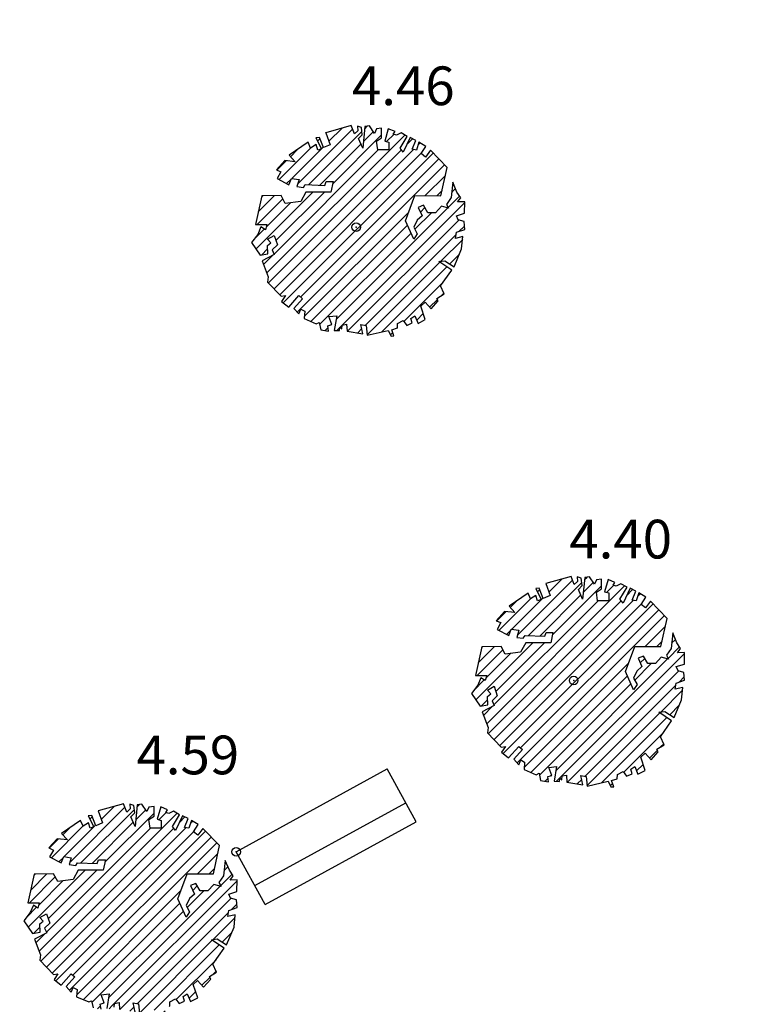
# Model space of a CAD drawing. Units: millimetres. Extents: x 552489 to 553059, y 4793717 to 4795081.
# Drawn here: x 552559 to 552567, y 4794120 to 4794132 of the extents above; entities that cross this region are included whole.
import ezdxf

# ---------------------------------------------------------------- set-up
doc = ezdxf.new("R2010")
doc.units = ezdxf.units.MM
for name, color, linetype in [('0_tramas-ELIZBURU', 7, 'Continuous'), ('Contorno$0$0U_ARBOLES EXIST', 251, 'Continuous'), ('Contorno$0$0U_ORDENACION', 252, 'Continuous'), ('Contorno$0$0U_PTOS_COTAS', 2, 'Continuous'), ('Contorno$0$0U_PTOS_PUNTO', 2, 'Continuous')]:
    doc.layers.add(name, color=color, linetype=linetype)
doc.layers.add('0_zonas verdes', color=7, linetype='Continuous', lineweight=13, true_color=0x588e48)
doc.layers.add('0_zonas verdes 2', color=7, linetype='Continuous', lineweight=13, true_color=0x9ca314)
doc.layers.add('Contorno$0$0U_S-VIAL EXIST', color=7, linetype='Continuous', true_color=0xececec)
doc.styles.add('Contorno$0$Standard', font='txt')

# ---------------------------------------------------------------- blocks, each defined once
blk = doc.blocks.new('tramas-elizburu')
at = {"layer": '0_zonas verdes 2'}
h = blk.add_hatch(dxfattribs=at)
h.set_pattern_fill('ANSI31', color=256, scale=0.1, style=0)
h.set_pattern_definition([(45, (-552640.89258, -4793824.93224), (-0.224506403027, 0.224506403027), [])])
edge = h.paths.add_edge_path()
edge.add_arc((-150.678, 56.516), 135.924, 336.73144, 346.83411, ccw=False)
edge.add_arc((-233.779, 96.008), 227.893, 331.45389, 335.8636, ccw=False)
edge.add_line((-33.59, -12.895), (-21.662, 5.591))
edge.add_line((-21.662, 5.591), (-17.941, 11.332))
edge.add_line((-17.941, 11.332), (-0.008, 1.936))
edge.add_line((-0.008, 1.936), (0.886, 7.612))
edge.add_line((0.886, 7.612), (1.957, 14.409))
edge.add_line((1.957, 14.409), (3.622, 25.068))
edge.add_arc((3790.5, -394.774), 3810.08, 173.408712, 173.673587, ccw=False)
edge.add_arc((88.186, 37.054), 82.767, 166.87804, 176.17891, ccw=False)
edge.add_arc((211.37, 0.962), 211.05, 160.34559, 164.92748, ccw=False)
edge.add_arc((-1078.449, 535.494), 1185.453, 336.981505, 337.931979)
edge.add_arc((-301.536, 235.176), 352.887, 335.72724, 338.03205)
edge.add_arc((-3888.13, 1834.8), 4279.819, 336.133651, 336.349223)
edge.add_arc((-343.878, 429.708), 488.538, 320.33917, 322.85263)
edge.add_arc((94.017, 101.902), 58.537, 127.19461, 145.92791, ccw=False)
edge.add_arc((131.663, 59.513), 115.144, 118.879, 129.36615, ccw=False)
edge.add_arc((132.311, 56.563), 118.044, 111.29904, 118.46319, ccw=False)
edge.add_arc((-275512.012, 756421.869), 804908.86, 290.023212029, 290.025526696)
edge.add_arc((50.231, 415.413), 247.756, 286.35223, 295.99141)
edge.add_arc((-172459.945, 397835.503), 433493.968, 293.46590947, 293.47276178)
edge.add_arc((378.291, -168.485), 418.767, 111.70016, 114.23992, ccw=False)
edge.add_arc((79.651, 440.386), 262.645, 303.19646, 307.44646)
edge.add_arc((177.373, 306.857), 97.283, 309.56986, 319.72736)
edge.add_arc((179.192, 306.584), 95.723, 319.14823, 328.46236)
edge.add_line((260.777, 256.515), (261.524, 267.623))
edge.add_line((261.524, 267.623), (259.083, 272.799))
edge.add_arc((242.249, 282.466), 19.412, 288.4127, 330.1322, ccw=False)
edge.add_line((248.38, 264.048), (253.304, 254.116))
edge.add_line((253.304, 254.116), (115.805, 186.516))
edge.add_line((115.805, 186.516), (110.543, 197.28))
edge.add_arc((257.881, -108.137), 339.098, 115.75346, 123.8052)
edge.add_arc((173.628, 2.597), 200.386, 121.40257, 139.74459)
edge.add_line((20.699, 132.086), (30.45, 124.893))
edge.add_arc((106.062, 64.637), 96.685, 141.44877, 161.87277)
edge.add_arc((298.839, -10.684), 303.55, 159.68178, 165.20303)
edge.add_arc((307.217, -12.825), 312.197, 165.21594, 171.0787)
edge.add_arc((-98.164, 46.779), 97.604, 345.37795, 353.41755, ccw=False)
edge.add_line((-3.721, 22.139), (-18.327, 25.556))
edge.add_line((-18.327, 25.556), (-18.327, 25.556))
blk.add_lwpolyline([(-18.327, 25.556, -0.04411), (-25.81, 2.82, -0.029647), (-33.062, -11.546), (-21.662, 5.591), (-17.941, 11.332), (-0.008, 1.936), (0.886, 7.612), (1.957, 14.409), (3.622, 25.068, -0.001156), (5.603, 42.57, -0.040605), (7.581, 55.844, -0.019995), (12.616, 71.948, 0.004147), (20.155, 90.111, 0.010057), (25.729, 103.165, 0.000941), (32.216, 117.903, 0.010967), (45.528, 134.697, -0.081922), (58.63, 148.532, -0.045791), (76.052, 160.338, -0.03127), (89.434, 166.544, 0.00001), (119.985, 177.679, 0.042084), (158.807, 192.715, 0.00003), (206.362, 213.362, -0.011082)], format="xyb", dxfattribs=at)
blk = doc.blocks.new('Contorno')
at = {"layer": 'Contorno$0$0U_ARBOLES EXIST'}
h = blk.add_hatch(dxfattribs=at)
h.set_pattern_fill('ANSI31', color=256, scale=0.03, style=0)
h.set_pattern_definition([(45, (51.74592, 1.384845), (-0.067351920908, 0.067351920908), [])])
h.paths.add_polyline_path([(552562.49, 4794128.153), (552562.508, 4794128.068), (552562.6, 4794128.053), (552562.59, 4794128.114), (552562.638, 4794128.13), (552562.602, 4794128.222), (552562.694, 4794128.232), (552562.666, 4794128.061), (552562.728, 4794128.058), (552562.73, 4794128.097), (552562.753, 4794128.079), (552562.758, 4794128.122), (552562.809, 4794128.133), (552562.815, 4794128.051), (552562.998, 4794128.02), (552562.975, 4794128.13), (552563.036, 4794128.117), (552563.047, 4794128.005), (552563.292, 4794128.061), (552563.325, 4794127.995), (552563.359, 4794127.997), (552563.333, 4794128.068), (552563.4, 4794128.089), (552563.402, 4794128.14), (552563.466, 4794128.175), (552563.507, 4794128.119), (552563.57, 4794128.148), (552563.555, 4794128.201), (552563.601, 4794128.232), (552563.64, 4794128.143), (552563.723, 4794128.186), (552563.672, 4794128.342), (552563.721, 4794128.388), (552563.793, 4794128.311), (552563.874, 4794128.403), (552563.859, 4794128.433), (552563.943, 4794128.485), (552563.9, 4794128.579), (552564.03, 4794128.763), (552563.882, 4794128.862), (552563.951, 4794128.87), (552564.058, 4794128.801), (552564.145, 4794129.008), (552564.161, 4794129.151), (552564.074, 4794129.131), (552564.084, 4794129.202), (552564.181, 4794129.235), (552564.173, 4794129.325), (552564.107, 4794129.345), (552564.084, 4794129.393), (552564.178, 4794129.424), (552564.181, 4794129.557), (552564.099, 4794129.555), (552564.135, 4794129.603), (552564.091, 4794129.669), (552564.043, 4794129.784), (552564.023, 4794129.606), (552563.969, 4794129.526), (552563.994, 4794129.48), (552563.91, 4794129.504), (552563.841, 4794129.429), (552563.752, 4794129.429), (552563.703, 4794129.516), (552563.64, 4794129.49), (552563.686, 4794129.393), (552563.627, 4794129.342), (552563.589, 4794129.259), (552563.63, 4794129.184), (552563.589, 4794129.123), (552563.494, 4794129.335), (552563.601, 4794129.628), (552563.905, 4794129.626), (552563.977, 4794129.955), (552563.783, 4794130.154), (552563.727, 4794130.075), (552563.676, 4794130.116), (552563.729, 4794130.2), (552563.65, 4794130.249), (552563.62, 4794130.157), (552563.571, 4794130.167), (552563.615, 4794130.269), (552563.548, 4794130.303), (552563.466, 4794130.132), (552563.431, 4794130.178), (552563.512, 4794130.315), (552563.441, 4794130.356), (552563.387, 4794130.329), (552563.351, 4794130.341), (552563.372, 4794130.372), (552563.293, 4794130.405), (552563.252, 4794130.262), (552563.3, 4794130.249), (552563.3, 4794130.159), (552563.17, 4794130.159), (552563.157, 4794130.259), (552563.216, 4794130.298), (552563.216, 4794130.41), (552563.157, 4794130.402), (552563.135, 4794130.351), (552563.076, 4794130.438), (552563.022, 4794130.431), (552562.996, 4794130.178), (552562.948, 4794130.29), (552562.991, 4794130.336), (552562.981, 4794130.421), (552562.935, 4794130.436), (552562.938, 4794130.382), (552562.899, 4794130.346), (552562.863, 4794130.441), (552562.567, 4794130.359), (552562.618, 4794130.219), (552562.539, 4794130.185), (552562.493, 4794130.305), (552562.453, 4794130.3), (552562.516, 4794130.173), (552562.473, 4794130.157), (552562.455, 4794130.221), (552562.391, 4794130.18), (552562.363, 4794130.247), (552562.141, 4794130.096), (552562.21, 4794130.022), (552562.09, 4794130.035), (552561.993, 4794129.928), (552562.046, 4794129.904), (552562.003, 4794129.826), (552562.138, 4794129.754), (552562.167, 4794129.828), (552562.256, 4794129.815), (552562.23, 4794129.734), (552562.307, 4794129.723), (552562.327, 4794129.756), (552562.557, 4794129.746), (552562.572, 4794129.792), (552562.652, 4794129.792), (552562.626, 4794129.669), (552562.335, 4794129.669), (552562.276, 4794129.56), (552562.097, 4794129.537), (552562.049, 4794129.629), (552561.824, 4794129.624), (552561.75, 4794129.292), (552561.883, 4794129.29), (552561.865, 4794129.23), (552561.814, 4794129.264), (552561.778, 4794129.177), (552561.704, 4794129.082), (552561.804, 4794128.934), (552561.893, 4794128.95), (552561.891, 4794129.047), (552561.929, 4794129.077), (552561.891, 4794129.121), (552561.967, 4794129.164), (552562.005, 4794129.055), (552561.944, 4794128.996), (552561.969, 4794128.942), (552561.829, 4794128.868), (552561.898, 4794128.684), (552561.891, 4794128.623), (552562.049, 4794128.457), (552562.1, 4794128.465), (552562.054, 4794128.398), (552562.136, 4794128.332), (552562.253, 4794128.467), (552562.296, 4794128.429), (552562.197, 4794128.316), (552562.253, 4794128.252), (552562.278, 4794128.308), (552562.322, 4794128.283), (552562.316, 4794128.199), (552562.457, 4794128.138)])
h = blk.add_hatch(dxfattribs=at)
h.set_pattern_fill('ANSI31', color=256, scale=0.03, style=0)
h.set_pattern_definition([(45, (54.30062, -3.85566), (-0.067351920908, 0.067351920908), [])])
h.paths.add_polyline_path([(552565.045, 4794122.913), (552565.063, 4794122.828), (552565.155, 4794122.813), (552565.145, 4794122.874), (552565.193, 4794122.889), (552565.157, 4794122.981), (552565.249, 4794122.991), (552565.221, 4794122.821), (552565.282, 4794122.818), (552565.285, 4794122.856), (552565.308, 4794122.838), (552565.313, 4794122.882), (552565.364, 4794122.892), (552565.369, 4794122.81), (552565.553, 4794122.78), (552565.53, 4794122.889), (552565.591, 4794122.877), (552565.602, 4794122.764), (552565.847, 4794122.82), (552565.88, 4794122.754), (552565.913, 4794122.756), (552565.888, 4794122.828), (552565.954, 4794122.848), (552565.956, 4794122.899), (552566.021, 4794122.935), (552566.061, 4794122.879), (552566.125, 4794122.907), (552566.11, 4794122.96), (552566.156, 4794122.991), (552566.194, 4794122.902), (552566.278, 4794122.945), (552566.227, 4794123.101), (552566.276, 4794123.147), (552566.347, 4794123.07), (552566.429, 4794123.162), (552566.414, 4794123.193), (552566.498, 4794123.244), (552566.455, 4794123.338), (552566.585, 4794123.523), (552566.437, 4794123.622), (552566.506, 4794123.63), (552566.613, 4794123.561), (552566.7, 4794123.768), (552566.715, 4794123.911), (552566.628, 4794123.89), (552566.639, 4794123.962), (552566.736, 4794123.995), (552566.728, 4794124.084), (552566.661, 4794124.105), (552566.639, 4794124.153), (552566.733, 4794124.183), (552566.736, 4794124.316), (552566.654, 4794124.314), (552566.69, 4794124.362), (552566.646, 4794124.429), (552566.598, 4794124.544), (552566.578, 4794124.365), (552566.524, 4794124.286), (552566.549, 4794124.24), (552566.465, 4794124.263), (552566.396, 4794124.189), (552566.307, 4794124.189), (552566.258, 4794124.275), (552566.195, 4794124.25), (552566.24, 4794124.153), (552566.181, 4794124.102), (552566.143, 4794124.018), (552566.184, 4794123.944), (552566.143, 4794123.882), (552566.049, 4794124.095), (552566.156, 4794124.388), (552566.46, 4794124.386), (552566.532, 4794124.714), (552566.338, 4794124.914), (552566.282, 4794124.835), (552566.23, 4794124.876), (552566.284, 4794124.96), (552566.205, 4794125.009), (552566.174, 4794124.917), (552566.125, 4794124.927), (552566.169, 4794125.029), (552566.103, 4794125.063), (552566.021, 4794124.891), (552565.985, 4794124.937), (552566.067, 4794125.075), (552565.996, 4794125.116), (552565.942, 4794125.088), (552565.906, 4794125.101), (552565.926, 4794125.131), (552565.848, 4794125.165), (552565.807, 4794125.022), (552565.855, 4794125.009), (552565.855, 4794124.919), (552565.725, 4794124.919), (552565.712, 4794125.019), (552565.771, 4794125.058), (552565.771, 4794125.17), (552565.712, 4794125.162), (552565.689, 4794125.111), (552565.63, 4794125.198), (552565.576, 4794125.19), (552565.551, 4794124.937), (552565.503, 4794125.05), (552565.546, 4794125.095), (552565.535, 4794125.18), (552565.489, 4794125.195), (552565.492, 4794125.141), (552565.454, 4794125.106), (552565.418, 4794125.201), (552565.122, 4794125.119), (552565.173, 4794124.978), (552565.094, 4794124.945), (552565.048, 4794125.065), (552565.007, 4794125.06), (552565.071, 4794124.932), (552565.028, 4794124.917), (552565.009, 4794124.98), (552564.946, 4794124.94), (552564.918, 4794125.007), (552564.696, 4794124.856), (552564.764, 4794124.781), (552564.645, 4794124.794), (552564.548, 4794124.687), (552564.601, 4794124.664), (552564.558, 4794124.585), (552564.693, 4794124.514), (552564.721, 4794124.587), (552564.81, 4794124.575), (552564.785, 4794124.493), (552564.861, 4794124.483), (552564.882, 4794124.516), (552565.111, 4794124.506), (552565.127, 4794124.551), (552565.206, 4794124.551), (552565.181, 4794124.429), (552564.89, 4794124.429), (552564.831, 4794124.32), (552564.652, 4794124.296), (552564.604, 4794124.388), (552564.379, 4794124.383), (552564.305, 4794124.051), (552564.437, 4794124.049), (552564.42, 4794123.99), (552564.369, 4794124.024), (552564.333, 4794123.937), (552564.259, 4794123.842), (552564.359, 4794123.694), (552564.448, 4794123.709), (552564.445, 4794123.806), (552564.483, 4794123.837), (552564.445, 4794123.881), (552564.522, 4794123.924), (552564.56, 4794123.814), (552564.499, 4794123.755), (552564.524, 4794123.702), (552564.384, 4794123.627), (552564.453, 4794123.444), (552564.445, 4794123.382), (552564.603, 4794123.216), (552564.655, 4794123.224), (552564.609, 4794123.158), (552564.69, 4794123.091), (552564.808, 4794123.226), (552564.851, 4794123.188), (552564.752, 4794123.076), (552564.808, 4794123.012), (552564.833, 4794123.068), (552564.876, 4794123.042), (552564.871, 4794122.959), (552565.012, 4794122.897)])
h = blk.add_hatch(dxfattribs=at)
h.set_pattern_fill('ANSI31', color=256, scale=0.03, style=0)
h.set_pattern_definition([(45, (49.10159, -6.49831), (-0.067351920908, 0.067351920908), [])])
h.paths.add_polyline_path([(552559.846, 4794120.27), (552559.864, 4794120.185), (552559.956, 4794120.17), (552559.946, 4794120.231), (552559.994, 4794120.246), (552559.958, 4794120.338), (552560.05, 4794120.349), (552560.022, 4794120.178), (552560.083, 4794120.175), (552560.086, 4794120.214), (552560.109, 4794120.195), (552560.114, 4794120.239), (552560.165, 4794120.249), (552560.17, 4794120.168), (552560.354, 4794120.137), (552560.331, 4794120.246), (552560.392, 4794120.234), (552560.403, 4794120.122), (552560.648, 4794120.178), (552560.681, 4794120.111), (552560.714, 4794120.114), (552560.689, 4794120.185), (552560.755, 4794120.205), (552560.757, 4794120.257), (552560.822, 4794120.292), (552560.862, 4794120.236), (552560.926, 4794120.264), (552560.911, 4794120.318), (552560.957, 4794120.348), (552560.995, 4794120.259), (552561.079, 4794120.302), (552561.028, 4794120.458), (552561.077, 4794120.504), (552561.148, 4794120.428), (552561.23, 4794120.52), (552561.215, 4794120.55), (552561.299, 4794120.601), (552561.256, 4794120.695), (552561.386, 4794120.88), (552561.238, 4794120.979), (552561.307, 4794120.987), (552561.414, 4794120.918), (552561.501, 4794121.125), (552561.516, 4794121.268), (552561.429, 4794121.248), (552561.44, 4794121.319), (552561.537, 4794121.352), (552561.529, 4794121.442), (552561.462, 4794121.462), (552561.44, 4794121.51), (552561.534, 4794121.541), (552561.537, 4794121.674), (552561.455, 4794121.671), (552561.491, 4794121.72), (552561.447, 4794121.786), (552561.399, 4794121.901), (552561.378, 4794121.722), (552561.324, 4794121.643), (552561.35, 4794121.597), (552561.266, 4794121.62), (552561.197, 4794121.546), (552561.108, 4794121.546), (552561.059, 4794121.633), (552560.996, 4794121.607), (552561.041, 4794121.51), (552560.982, 4794121.459), (552560.944, 4794121.375), (552560.985, 4794121.301), (552560.944, 4794121.24), (552560.85, 4794121.452), (552560.957, 4794121.745), (552561.261, 4794121.743), (552561.333, 4794122.072), (552561.139, 4794122.271), (552561.082, 4794122.192), (552561.031, 4794122.233), (552561.085, 4794122.317), (552561.006, 4794122.366), (552560.975, 4794122.274), (552560.926, 4794122.284), (552560.97, 4794122.386), (552560.904, 4794122.42), (552560.822, 4794122.248), (552560.786, 4794122.294), (552560.868, 4794122.432), (552560.797, 4794122.473), (552560.743, 4794122.445), (552560.707, 4794122.458), (552560.727, 4794122.488), (552560.649, 4794122.522), (552560.608, 4794122.379), (552560.656, 4794122.366), (552560.656, 4794122.276), (552560.526, 4794122.276), (552560.513, 4794122.376), (552560.572, 4794122.415), (552560.572, 4794122.527), (552560.513, 4794122.519), (552560.49, 4794122.468), (552560.431, 4794122.555), (552560.377, 4794122.548), (552560.352, 4794122.295), (552560.304, 4794122.407), (552560.347, 4794122.453), (552560.336, 4794122.537), (552560.29, 4794122.553), (552560.293, 4794122.499), (552560.255, 4794122.463), (552560.219, 4794122.558), (552559.923, 4794122.476), (552559.974, 4794122.336), (552559.895, 4794122.302), (552559.849, 4794122.422), (552559.808, 4794122.417), (552559.872, 4794122.29), (552559.829, 4794122.274), (552559.81, 4794122.338), (552559.747, 4794122.297), (552559.719, 4794122.364), (552559.497, 4794122.213), (552559.565, 4794122.139), (552559.446, 4794122.152), (552559.349, 4794122.045), (552559.402, 4794122.021), (552559.359, 4794121.943), (552559.494, 4794121.871), (552559.522, 4794121.945), (552559.611, 4794121.932), (552559.586, 4794121.851), (552559.662, 4794121.84), (552559.683, 4794121.873), (552559.912, 4794121.863), (552559.928, 4794121.909), (552560.007, 4794121.909), (552559.982, 4794121.786), (552559.691, 4794121.786), (552559.632, 4794121.677), (552559.453, 4794121.654), (552559.405, 4794121.746), (552559.18, 4794121.741), (552559.106, 4794121.409), (552559.238, 4794121.406), (552559.221, 4794121.347), (552559.17, 4794121.381), (552559.134, 4794121.294), (552559.06, 4794121.199), (552559.159, 4794121.051), (552559.248, 4794121.067), (552559.246, 4794121.164), (552559.284, 4794121.194), (552559.246, 4794121.238), (552559.323, 4794121.281), (552559.361, 4794121.172), (552559.3, 4794121.112), (552559.325, 4794121.059), (552559.185, 4794120.985), (552559.254, 4794120.801), (552559.246, 4794120.74), (552559.404, 4794120.573), (552559.455, 4794120.581), (552559.41, 4794120.515), (552559.491, 4794120.449), (552559.609, 4794120.584), (552559.652, 4794120.546), (552559.552, 4794120.433), (552559.609, 4794120.369), (552559.634, 4794120.425), (552559.677, 4794120.4), (552559.672, 4794120.316), (552559.813, 4794120.255)])
at = {"layer": 'Contorno$0$0U_S-VIAL EXIST'}
h = blk.add_hatch(dxfattribs=at)
h.set_pattern_fill('ANSI31', color=256, scale=0.03, style=0)
h.set_pattern_definition([(45, (0, 0), (-0.067351920908, 0.067351920908), [])])
edge = h.paths.add_edge_path()
edge.add_line((552725.161, 4794231.52), (552710.961, 4794225.223))
edge.add_line((552710.961, 4794225.223), (552710.04, 4794227.066))
edge.add_line((552710.04, 4794227.066), (552708.735, 4794228.174))
edge.add_line((552708.735, 4794228.174), (552707.121, 4794229.037))
edge.add_line((552707.121, 4794229.037), (552704.97, 4794229.289))
edge.add_line((552704.97, 4794229.289), (552702.087, 4794229.052))
edge.add_line((552702.087, 4794229.052), (552699.609, 4794228.29))
edge.add_line((552699.609, 4794228.29), (552689.469, 4794223.856))
edge.add_arc((552682.466, 4794220.748), 7.662, -55.4326, 23.9311, ccw=False)
edge.add_line((552686.813, 4794214.439), (552677.946, 4794210.337))
edge.add_arc((552675.708, 4794217.489), 7.494, 201.5807, 287.3788, ccw=False)
edge.add_line((552668.739, 4794214.733), (552658.359, 4794210.119))
edge.add_arc((552651.769, 4794207.056), 7.267, -61.5254, 24.928, ccw=False)
edge.add_line((552655.234, 4794200.668), (552645.505, 4794196.447))
edge.add_arc((552643.005, 4794202.381), 6.439, 197.3482, 292.8491, ccw=False)
edge.add_line((552636.859, 4794200.461), (552625.963, 4794195.659))
edge.add_line((552625.963, 4794195.659), (552625.828, 4794195.926))
edge.add_line((552625.828, 4794195.926), (552625.212, 4794195.615))
edge.add_line((552625.212, 4794195.615), (552623.939, 4794194.378))
edge.add_line((552623.939, 4794194.378), (552623.395, 4794193.52))
edge.add_line((552623.395, 4794193.52), (552622.998, 4794192.66))
edge.add_line((552622.998, 4794192.66), (552622.53, 4794191.303))
edge.add_line((552622.53, 4794191.303), (552622.362, 4794189.705))
edge.add_line((552622.362, 4794189.705), (552623.588, 4794188.084))
edge.add_arc((552623.786, 4794187.028), 1.074, -66.4872, 100.6632, ccw=False)
edge.add_line((552624.215, 4794186.043), (552610.005, 4794179.812))
edge.add_arc((552607.881, 4794183.773), 4.495, 211.4237, 298.1947, ccw=False)
edge.add_line((552604.046, 4794181.43), (552602.431, 4794185.304))
edge.add_line((552602.431, 4794185.304), (552598.15, 4794183.133))
edge.add_line((552598.15, 4794183.133), (552599.522, 4794180.011))
edge.add_line((552599.522, 4794180.011), (552599.246, 4794178.235))
edge.add_line((552599.246, 4794178.235), (552598.493, 4794176.636))
edge.add_line((552598.493, 4794176.636), (552598.611, 4794175.492))
edge.add_line((552598.611, 4794175.492), (552597.869, 4794174.078))
edge.add_line((552597.869, 4794174.078), (552595.6, 4794172.649))
edge.add_line((552595.6, 4794172.649), (552591.381, 4794170.853))
edge.add_line((552591.381, 4794170.853), (552573.476, 4794163.332))
edge.add_line((552573.476, 4794163.332), (552547.017, 4794151.891))
edge.add_line((552547.017, 4794151.891), (552533.737, 4794146.082))
edge.add_line((552533.737, 4794146.082), (552520.457, 4794140.273))
edge.add_line((552520.457, 4794140.273), (552518.834, 4794138.286))
edge.add_line((552518.834, 4794138.286), (552518.834, 4794134.765))
edge.add_line((552518.834, 4794134.765), (552523.817, 4794138.418))
edge.add_line((552523.817, 4794138.418), (552597.294, 4794170.511))
edge.add_line((552597.294, 4794170.511), (552602.777, 4794172.255))
edge.add_line((552602.777, 4794172.255), (552629.15, 4794183.337))
edge.add_arc((552631.488, 4794179.77), 4.266, 31.6795, 123.2451, ccw=False)
edge.add_line((552635.118, 4794182.01), (552644.26, 4794161.894))
edge.add_line((552644.26, 4794161.894), (552652.432, 4794143.962))
edge.add_line((552652.432, 4794143.962), (552654.049, 4794140.793))
edge.add_line((552654.049, 4794140.793), (552657.83, 4794133.421))
edge.add_line((552657.83, 4794133.421), (552656.07, 4794132.51))
edge.add_line((552656.07, 4794132.51), (552658.37, 4794128.077))
edge.add_line((552658.37, 4794128.077), (552666.662, 4794132.281))
edge.add_line((552666.662, 4794132.281), (552664.296, 4794136.949))
edge.add_line((552664.296, 4794136.949), (552662.868, 4794136.214))
edge.add_line((552662.868, 4794136.214), (552659.362, 4794143.432))
edge.add_line((552659.362, 4794143.432), (552657.847, 4794146.805))
edge.add_line((552657.847, 4794146.805), (552642.512, 4794180.672))
edge.add_arc((552649.099, 4794183.898), 7.335, 115.0194, 206.0958, ccw=False)
edge.add_arc((552607.037, 4794274.021), 92.12, 295.01937, 297.22447)
edge.add_line((552649.18, 4794192.105), (552668.679, 4794200.359))
edge.add_line((552668.679, 4794200.359), (552696.192, 4794212.244))
edge.add_line((552696.192, 4794212.244), (552696.31, 4794211.968))
edge.add_line((552696.31, 4794211.968), (552715.47, 4794220.146))
edge.add_line((552715.47, 4794220.146), (552717.976, 4794221.142))
edge.add_arc((552719.488, 4794216.273), 5.098, 50.537, 107.2468, ccw=False)
edge.add_line((552722.728, 4794220.209), (552726.375, 4794212.912))
edge.add_line((552726.375, 4794212.912), (552728.341, 4794205.392))
edge.add_line((552728.341, 4794205.392), (552734.992, 4794186.297))
edge.add_line((552734.992, 4794186.297), (552747.449, 4794192.827))
edge.add_arc((552746.93, 4794196.309), 3.521, 215.7502, 278.472, ccw=False)
edge.add_line((552744.073, 4794194.252), (552744.379, 4794194.518))
edge.add_line((552744.379, 4794194.518), (552743.944, 4794195.415))
edge.add_line((552743.944, 4794195.415), (552737.301, 4794217.607))
edge.add_line((552737.301, 4794217.607), (552737.877, 4794217.78))
edge.add_line((552737.877, 4794217.78), (552733.215, 4794233.658))
edge.add_line((552733.215, 4794233.658), (552734.416, 4794235.558))
edge.add_line((552734.416, 4794235.558), (552733.469, 4794236.34))
edge.add_line((552733.469, 4794236.34), (552728.591, 4794240.997))
edge.add_line((552728.591, 4794240.997), (552724.931, 4794239.64))
edge.add_line((552724.931, 4794239.64), (552725.161, 4794231.52))
at = {"layer": 'Contorno$0$0U_ARBOLES EXIST'}
for points in [[(552562.49, 4794128.153), (552562.508, 4794128.068), (552562.6, 4794128.053), (552562.59, 4794128.114), (552562.638, 4794128.13), (552562.602, 4794128.222), (552562.694, 4794128.232), (552562.666, 4794128.061), (552562.728, 4794128.058), (552562.73, 4794128.097), (552562.753, 4794128.079), (552562.758, 4794128.122), (552562.809, 4794128.133), (552562.815, 4794128.051), (552562.998, 4794128.02), (552562.975, 4794128.13), (552563.036, 4794128.117), (552563.047, 4794128.005), (552563.292, 4794128.061), (552563.325, 4794127.995), (552563.359, 4794127.997), (552563.333, 4794128.068), (552563.4, 4794128.089), (552563.402, 4794128.14), (552563.466, 4794128.175), (552563.507, 4794128.119), (552563.57, 4794128.148), (552563.555, 4794128.201), (552563.601, 4794128.232), (552563.64, 4794128.143), (552563.723, 4794128.186), (552563.672, 4794128.342), (552563.721, 4794128.388), (552563.793, 4794128.311), (552563.874, 4794128.403), (552563.859, 4794128.433), (552563.943, 4794128.485), (552563.9, 4794128.579), (552564.03, 4794128.763), (552563.882, 4794128.862), (552563.951, 4794128.87), (552564.058, 4794128.801), (552564.145, 4794129.008), (552564.161, 4794129.151), (552564.074, 4794129.131), (552564.084, 4794129.202), (552564.181, 4794129.235), (552564.173, 4794129.325), (552564.107, 4794129.345), (552564.084, 4794129.393), (552564.178, 4794129.424), (552564.181, 4794129.557), (552564.099, 4794129.555), (552564.135, 4794129.603), (552564.091, 4794129.669), (552564.043, 4794129.784), (552564.023, 4794129.606), (552563.969, 4794129.526), (552563.994, 4794129.48), (552563.91, 4794129.504), (552563.841, 4794129.429), (552563.752, 4794129.429), (552563.703, 4794129.516), (552563.64, 4794129.49), (552563.686, 4794129.393), (552563.627, 4794129.342), (552563.589, 4794129.259), (552563.63, 4794129.184), (552563.589, 4794129.123), (552563.494, 4794129.335), (552563.601, 4794129.628), (552563.905, 4794129.626), (552563.977, 4794129.955), (552563.783, 4794130.154), (552563.727, 4794130.075), (552563.676, 4794130.116), (552563.729, 4794130.2), (552563.65, 4794130.249), (552563.62, 4794130.157), (552563.571, 4794130.167), (552563.615, 4794130.269), (552563.548, 4794130.303), (552563.466, 4794130.132), (552563.431, 4794130.178), (552563.512, 4794130.315), (552563.441, 4794130.356), (552563.387, 4794130.329), (552563.351, 4794130.341), (552563.372, 4794130.372), (552563.293, 4794130.405), (552563.252, 4794130.262), (552563.3, 4794130.249), (552563.3, 4794130.159), (552563.17, 4794130.159), (552563.157, 4794130.259), (552563.216, 4794130.298), (552563.216, 4794130.41), (552563.157, 4794130.402), (552563.135, 4794130.351), (552563.076, 4794130.438), (552563.022, 4794130.431), (552562.996, 4794130.178), (552562.948, 4794130.29), (552562.991, 4794130.336), (552562.981, 4794130.421), (552562.935, 4794130.436), (552562.938, 4794130.382), (552562.899, 4794130.346), (552562.863, 4794130.441), (552562.567, 4794130.359), (552562.618, 4794130.219), (552562.539, 4794130.185), (552562.493, 4794130.305), (552562.453, 4794130.3), (552562.516, 4794130.173), (552562.473, 4794130.157), (552562.455, 4794130.221), (552562.391, 4794130.18), (552562.363, 4794130.247), (552562.141, 4794130.096), (552562.21, 4794130.022), (552562.09, 4794130.035), (552561.993, 4794129.928), (552562.046, 4794129.904), (552562.003, 4794129.826), (552562.138, 4794129.754), (552562.167, 4794129.828), (552562.256, 4794129.815), (552562.23, 4794129.734), (552562.307, 4794129.723), (552562.327, 4794129.756), (552562.557, 4794129.746), (552562.572, 4794129.792), (552562.652, 4794129.792), (552562.626, 4794129.669), (552562.335, 4794129.669), (552562.276, 4794129.56), (552562.097, 4794129.537), (552562.049, 4794129.629), (552561.824, 4794129.624), (552561.75, 4794129.292), (552561.883, 4794129.29), (552561.865, 4794129.23), (552561.814, 4794129.264), (552561.778, 4794129.177), (552561.704, 4794129.082), (552561.804, 4794128.934), (552561.893, 4794128.95), (552561.891, 4794129.047), (552561.929, 4794129.077), (552561.891, 4794129.121), (552561.967, 4794129.164), (552562.005, 4794129.055), (552561.944, 4794128.996), (552561.969, 4794128.942), (552561.829, 4794128.868), (552561.898, 4794128.684), (552561.891, 4794128.623), (552562.049, 4794128.457), (552562.1, 4794128.465), (552562.054, 4794128.398), (552562.136, 4794128.332), (552562.253, 4794128.467), (552562.296, 4794128.429), (552562.197, 4794128.316), (552562.253, 4794128.252), (552562.278, 4794128.308), (552562.322, 4794128.283), (552562.316, 4794128.199), (552562.457, 4794128.138), (552562.49, 4794128.153)], [(552565.045, 4794122.913), (552565.063, 4794122.828), (552565.155, 4794122.813), (552565.145, 4794122.874), (552565.193, 4794122.889), (552565.157, 4794122.981), (552565.249, 4794122.991), (552565.221, 4794122.821), (552565.282, 4794122.818), (552565.285, 4794122.856), (552565.308, 4794122.838), (552565.313, 4794122.882), (552565.364, 4794122.892), (552565.369, 4794122.81), (552565.553, 4794122.78), (552565.53, 4794122.889), (552565.591, 4794122.877), (552565.602, 4794122.764), (552565.847, 4794122.82), (552565.88, 4794122.754), (552565.913, 4794122.756), (552565.888, 4794122.828), (552565.954, 4794122.848), (552565.956, 4794122.899), (552566.021, 4794122.935), (552566.061, 4794122.879), (552566.125, 4794122.907), (552566.11, 4794122.96), (552566.156, 4794122.991), (552566.194, 4794122.902), (552566.278, 4794122.945), (552566.227, 4794123.101), (552566.276, 4794123.147), (552566.347, 4794123.07), (552566.429, 4794123.162), (552566.414, 4794123.193), (552566.498, 4794123.244), (552566.455, 4794123.338), (552566.585, 4794123.523), (552566.437, 4794123.622), (552566.506, 4794123.63), (552566.613, 4794123.561), (552566.7, 4794123.768), (552566.715, 4794123.911), (552566.628, 4794123.89), (552566.639, 4794123.962), (552566.736, 4794123.995), (552566.728, 4794124.084), (552566.661, 4794124.105), (552566.639, 4794124.153), (552566.733, 4794124.183), (552566.736, 4794124.316), (552566.654, 4794124.314), (552566.69, 4794124.362), (552566.646, 4794124.429), (552566.598, 4794124.544), (552566.578, 4794124.365), (552566.524, 4794124.286), (552566.549, 4794124.24), (552566.465, 4794124.263), (552566.396, 4794124.189), (552566.307, 4794124.189), (552566.258, 4794124.275), (552566.195, 4794124.25), (552566.24, 4794124.153), (552566.181, 4794124.102), (552566.143, 4794124.018), (552566.184, 4794123.944), (552566.143, 4794123.882), (552566.049, 4794124.095), (552566.156, 4794124.388), (552566.46, 4794124.386), (552566.532, 4794124.714), (552566.338, 4794124.914), (552566.282, 4794124.835), (552566.23, 4794124.876), (552566.284, 4794124.96), (552566.205, 4794125.009), (552566.174, 4794124.917), (552566.125, 4794124.927), (552566.169, 4794125.029), (552566.103, 4794125.063), (552566.021, 4794124.891), (552565.985, 4794124.937), (552566.067, 4794125.075), (552565.996, 4794125.116), (552565.942, 4794125.088), (552565.906, 4794125.101), (552565.926, 4794125.131), (552565.848, 4794125.165), (552565.807, 4794125.022), (552565.855, 4794125.009), (552565.855, 4794124.919), (552565.725, 4794124.919), (552565.712, 4794125.019), (552565.771, 4794125.058), (552565.771, 4794125.17), (552565.712, 4794125.162), (552565.689, 4794125.111), (552565.63, 4794125.198), (552565.576, 4794125.19), (552565.551, 4794124.937), (552565.503, 4794125.05), (552565.546, 4794125.095), (552565.535, 4794125.18), (552565.489, 4794125.195), (552565.492, 4794125.141), (552565.454, 4794125.106), (552565.418, 4794125.201), (552565.122, 4794125.119), (552565.173, 4794124.978), (552565.094, 4794124.945), (552565.048, 4794125.065), (552565.007, 4794125.06), (552565.071, 4794124.932), (552565.028, 4794124.917), (552565.009, 4794124.98), (552564.946, 4794124.94), (552564.918, 4794125.007), (552564.696, 4794124.856), (552564.764, 4794124.781), (552564.645, 4794124.794), (552564.548, 4794124.687), (552564.601, 4794124.664), (552564.558, 4794124.585), (552564.693, 4794124.514), (552564.721, 4794124.587), (552564.81, 4794124.575), (552564.785, 4794124.493), (552564.861, 4794124.483), (552564.882, 4794124.516), (552565.111, 4794124.506), (552565.127, 4794124.551), (552565.206, 4794124.551), (552565.181, 4794124.429), (552564.89, 4794124.429), (552564.831, 4794124.32), (552564.652, 4794124.296), (552564.604, 4794124.388), (552564.379, 4794124.383), (552564.305, 4794124.051), (552564.437, 4794124.049), (552564.42, 4794123.99), (552564.369, 4794124.024), (552564.333, 4794123.937), (552564.259, 4794123.842), (552564.359, 4794123.694), (552564.448, 4794123.709), (552564.445, 4794123.806), (552564.483, 4794123.837), (552564.445, 4794123.881), (552564.522, 4794123.924), (552564.56, 4794123.814), (552564.499, 4794123.755), (552564.524, 4794123.702), (552564.384, 4794123.627), (552564.453, 4794123.444), (552564.445, 4794123.382), (552564.603, 4794123.216), (552564.655, 4794123.224), (552564.609, 4794123.158), (552564.69, 4794123.091), (552564.808, 4794123.226), (552564.851, 4794123.188), (552564.752, 4794123.076), (552564.808, 4794123.012), (552564.833, 4794123.068), (552564.876, 4794123.042), (552564.871, 4794122.959), (552565.012, 4794122.897), (552565.045, 4794122.913)], [(552559.846, 4794120.27), (552559.864, 4794120.185)], [(552559.956, 4794120.17), (552559.946, 4794120.231), (552559.994, 4794120.246), (552559.958, 4794120.338), (552560.05, 4794120.349), (552560.022, 4794120.178)], [(552560.109, 4794120.195), (552560.114, 4794120.239), (552560.165, 4794120.249), (552560.17, 4794120.168)], [(552560.354, 4794120.137), (552560.331, 4794120.246), (552560.392, 4794120.234), (552560.403, 4794120.122)], [(552560.755, 4794120.205), (552560.757, 4794120.257), (552560.822, 4794120.292), (552560.862, 4794120.236), (552560.926, 4794120.264), (552560.911, 4794120.318), (552560.957, 4794120.348), (552560.995, 4794120.259), (552561.079, 4794120.302), (552561.028, 4794120.458), (552561.077, 4794120.504), (552561.148, 4794120.428), (552561.23, 4794120.52), (552561.215, 4794120.55), (552561.299, 4794120.601), (552561.256, 4794120.695), (552561.386, 4794120.88), (552561.238, 4794120.979), (552561.307, 4794120.987), (552561.414, 4794120.918), (552561.501, 4794121.125), (552561.516, 4794121.268), (552561.429, 4794121.248), (552561.44, 4794121.319), (552561.537, 4794121.352), (552561.529, 4794121.442), (552561.462, 4794121.462), (552561.44, 4794121.51), (552561.534, 4794121.541), (552561.537, 4794121.674), (552561.455, 4794121.671), (552561.491, 4794121.72), (552561.447, 4794121.786), (552561.399, 4794121.901), (552561.378, 4794121.722), (552561.324, 4794121.643), (552561.35, 4794121.597), (552561.266, 4794121.62), (552561.197, 4794121.546), (552561.108, 4794121.546), (552561.059, 4794121.633), (552560.996, 4794121.607), (552561.041, 4794121.51), (552560.982, 4794121.459), (552560.944, 4794121.375), (552560.985, 4794121.301), (552560.944, 4794121.24), (552560.85, 4794121.452), (552560.957, 4794121.745), (552561.261, 4794121.743), (552561.333, 4794122.072), (552561.139, 4794122.271), (552561.082, 4794122.192), (552561.031, 4794122.233), (552561.085, 4794122.317), (552561.006, 4794122.366), (552560.975, 4794122.274), (552560.926, 4794122.284), (552560.97, 4794122.386), (552560.904, 4794122.42), (552560.822, 4794122.248), (552560.786, 4794122.294), (552560.868, 4794122.432), (552560.797, 4794122.473), (552560.743, 4794122.445), (552560.707, 4794122.458), (552560.727, 4794122.488), (552560.649, 4794122.522), (552560.608, 4794122.379), (552560.656, 4794122.366), (552560.656, 4794122.276), (552560.526, 4794122.276), (552560.513, 4794122.376), (552560.572, 4794122.415), (552560.572, 4794122.527), (552560.513, 4794122.519), (552560.49, 4794122.468), (552560.431, 4794122.555), (552560.377, 4794122.548), (552560.352, 4794122.295), (552560.304, 4794122.407), (552560.347, 4794122.453), (552560.336, 4794122.537), (552560.29, 4794122.553), (552560.293, 4794122.499), (552560.255, 4794122.463), (552560.219, 4794122.558), (552559.923, 4794122.476), (552559.974, 4794122.336), (552559.895, 4794122.302), (552559.849, 4794122.422), (552559.808, 4794122.417), (552559.872, 4794122.29), (552559.829, 4794122.274), (552559.81, 4794122.338), (552559.747, 4794122.297), (552559.719, 4794122.364), (552559.497, 4794122.213), (552559.565, 4794122.139), (552559.446, 4794122.152), (552559.349, 4794122.045), (552559.402, 4794122.021), (552559.359, 4794121.943), (552559.494, 4794121.871), (552559.522, 4794121.945), (552559.611, 4794121.932), (552559.586, 4794121.851), (552559.662, 4794121.84), (552559.683, 4794121.873), (552559.912, 4794121.863), (552559.928, 4794121.909), (552560.007, 4794121.909), (552559.982, 4794121.786), (552559.691, 4794121.786), (552559.632, 4794121.677), (552559.453, 4794121.654), (552559.405, 4794121.746), (552559.18, 4794121.741), (552559.106, 4794121.409), (552559.238, 4794121.406), (552559.221, 4794121.347), (552559.17, 4794121.381), (552559.134, 4794121.294), (552559.06, 4794121.199), (552559.159, 4794121.051), (552559.248, 4794121.067), (552559.246, 4794121.164), (552559.284, 4794121.194), (552559.246, 4794121.238), (552559.323, 4794121.281), (552559.361, 4794121.172), (552559.3, 4794121.112), (552559.325, 4794121.059), (552559.185, 4794120.985), (552559.254, 4794120.801), (552559.246, 4794120.74), (552559.404, 4794120.573), (552559.455, 4794120.581), (552559.41, 4794120.515), (552559.491, 4794120.449), (552559.609, 4794120.584), (552559.652, 4794120.546), (552559.552, 4794120.433), (552559.609, 4794120.369), (552559.634, 4794120.425), (552559.677, 4794120.4), (552559.672, 4794120.316), (552559.813, 4794120.255), (552559.846, 4794120.27)]]:
    blk.add_lwpolyline(points, dxfattribs=at)
at = {"layer": 'Contorno$0$0U_ORDENACION'}
for p, q in [((552561.527, 4794122.001, -0.003), (552563.28, 4794122.964, -0.003)), ((552563.617, 4794122.35, -0.003), (552563.28, 4794122.964, -0.003)), ((552561.744, 4794121.607, -0.003), (552563.497, 4794122.569, -0.003)), ((552561.864, 4794121.387, -0.003), (552563.617, 4794122.35, -0.003)), ((552561.864, 4794121.387, -0.003), (552561.527, 4794122.001, -0.003))]:
    blk.add_line(p, q, dxfattribs=at)
at = {"layer": 'Contorno$0$0U_PTOS_PUNTO'}
for centre in [(552562.921, 4794129.26, -0.003), (552565.447, 4794123.991, -0.003), (552561.527, 4794122.001, -0.003)]:
    blk.add_circle(centre, 0.05, dxfattribs=at)
for p in [(552562.921, 4794129.26, 4.458), (552565.447, 4794123.991, 4.405), (552561.527, 4794122.001, 4.593)]:
    blk.add_point(p, dxfattribs=at)
at = {"layer": 'Contorno$0$0U_PTOS_COTAS', "style": 'Contorno$0$Standard'}
for s, p in [('4.46', (552562.871, 4794130.679, -0.003)), ('4.40', (552565.397, 4794125.41, -0.003)), ('4.59', (552560.368, 4794122.901, -0.003))]:
    blk.add_text(s, height=0.45, dxfattribs=at).set_placement(p)

msp = doc.modelspace()

# ---------------------------------------------------------------- block references
at = {"layer": '0_tramas-ELIZBURU'}
msp.add_blockref('tramas-elizburu', (552640.893, 4793824.932), dxfattribs=at)
at = {"layer": '0_zonas verdes'}
msp.add_blockref('Contorno', (0, 0), dxfattribs=at)

doc.saveas('drawing.dxf')
